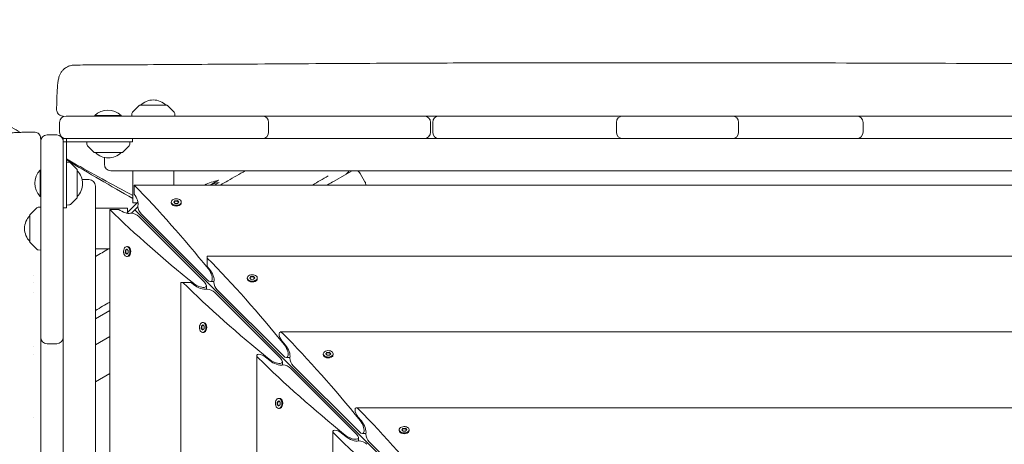
# Model space of a CAD drawing. Units: millimetres. Extents: x -7820 to 7956, y -5156 to 7671.
# Drawn here: x -272 to 645, y 2557 to 2952 of the extents above; entities that cross this region are included whole.
import ezdxf

# ---------------------------------------------------------------- set-up
doc = ezdxf.new("R2010")
doc.units = ezdxf.units.MM
doc.header["$LTSCALE"] = 20
doc.layers.add('2d', color=230, linetype='Continuous')

msp = doc.modelspace()

# ---------------------------------------------------------------- linework, layer by layer
at = {"layer": '2d', "lineweight": 0}
for p, q in [((-160.88, 2872.48), (-167.07, 2866.29)), ((-160.53, 2872.63), (-134.94, 2872.63)), ((-134.59, 2872.48), (-128.4, 2866.29)), ((-229, 2862.63), (-46.3, 2862.63)), ((-177.67, 2863.13), (-202.32, 2863.13)), ((-202.32, 2862.63), (-202.32, 2863.13)), ((-177.67, 2862.63), (-177.67, 2863.13)), ((-167.65, 2864.95), (-167.73, 2862.63)), ((-127.82, 2864.95), (-127.73, 2862.63)), ((-46.15, 2862.63), (104.5, 2862.63)), ((118.5, 2862.63), (282.95, 2862.63)), ((289.63, 2862.63), (391.41, 2862.63)), ((398.92, 2862.63), (507.35, 2862.63)), ((510.84, 2862.63), (656.42, 2862.63)), ((-235, 2856.63), (-235, 2847.63)), ((-40.3, 2856.63), (-40.3, 2847.63)), ((110.5, 2847.63), (110.5, 2856.63)), ((112.5, 2856.63), (112.5, 2847.63)), ((283.63, 2847.63), (283.63, 2856.63)), ((397.41, 2856.63), (397.41, 2847.63)), ((513.35, 2856.63), (513.35, 2847.63)), ((-237.63, 2845), (-246.63, 2845)), ((-252.63, 2839), (-252.63, 2505.5)), ((1536.63, 2841.63), (-231.63, 2841.63)), ((-231.63, 2841.63), (-231.63, 1073.37)), ((-231.63, 2838.63), (-167.13, 2838.63)), ((-228.63, 2841.63), (-228.63, 2777.13)), ((-209.63, 2838.63), (-209.54, 2836.3)), ((-208.96, 2834.96), (-202.77, 2828.77)), ((-176.48, 2828.77), (-170.29, 2834.96)), ((-169.71, 2836.3), (-169.63, 2838.63)), ((-167.13, 2841.63), (-167.13, 2838.63)), ((-176.83, 2828.63), (-202.42, 2828.63)), ((-226.3, 2819.54), (-228.63, 2819.63)), ((-218.77, 2812.77), (-224.96, 2818.96)), ((-193.32, 2824.02), (-193.32, 2817.63)), ((-253.13, 2787.67), (-253.13, 2812.32)), ((-252.63, 2812.32), (-253.13, 2812.32)), ((-218.63, 2812.42), (-218.63, 2786.83)), ((1492.32, 2811.63), (-187.32, 2811.63)), ((-166.73, 2781.63), (-166.73, 2811.63)), ((-128.73, 2811.63), (-128.73, 2798.29)), ((14.13, 2798.29), (36.75, 2811.35)), ((49.44, 2801.36), (44.94, 2809.15)), ((-207.63, 2803.32), (-214.02, 2803.32)), ((-201.63, 1117.68), (-201.63, 2797.32)), ((1470.56, 2798.29), (-165.56, 2798.29)), ((-165.56, 2789.92), (-165.56, 2798.29)), ((-87.06, 2802.8), (-94.87, 2798.29)), ((-86.52, 2800.8), (-90.87, 2798.29)), ((-90.53, 2800.8), (-89.99, 2799.87)), ((-89.98, 2798.8), (-89.69, 2798.29)), ((-89.53, 2799.07), (-89.08, 2798.29)), ((-253.13, 2787.67), (-252.63, 2787.67)), ((-228.63, 2779.63), (-226.3, 2779.71)), ((-224.96, 2780.29), (-218.77, 2786.48)), ((-162.06, 2782.3), (-172.3, 2772.06)), ((-162.73, 2781.63), (-166.73, 2781.63)), ((-130.94, 2781.69), (-130.94, 2782.46)), ((-130.18, 2780.01), (-130.43, 2780.34)), ((-128.61, 2782.38), (-127.55, 2783.72)), ((-127.35, 2781.12), (-128.61, 2782.38)), ((-127.55, 2783.33), (-128.44, 2782.21)), ((-127.55, 2783.72), (-125.22, 2783.79)), ((-127.55, 2783.33), (-127.55, 2783.72)), ((-125.22, 2783.41), (-127.55, 2783.33)), ((-125.03, 2781.2), (-127.35, 2781.12)), ((-125.22, 2783.79), (-123.96, 2782.53)), ((-125.22, 2783.79), (-125.22, 2783.41)), ((-124.13, 2782.32), (-125.22, 2783.41)), ((-123.96, 2782.53), (-125.03, 2781.2)), ((-122.39, 2780.01), (-122.14, 2780.34)), ((-121.64, 2781.69), (-121.64, 2782.46)), ((-262.63, 2744.94), (-262.63, 2770.53)), ((-262.48, 2770.88), (-256.29, 2777.07)), ((-254.95, 2777.65), (-252.63, 2777.73)), ((-231.63, 2777.13), (-228.63, 2777.13)), ((-171.63, 2776.73), (-201.63, 2776.73)), ((-188.29, 2775.56), (-188.29, 1139.44)), ((-188.29, 2775.56), (-179.92, 2775.56)), ((-171.63, 2776.73), (-171.63, 2772.73)), ((-162.07, 2778.05), (-168.05, 2772.07)), ((-165.06, 2775.06), (466.76, 2143.24)), ((-158.85, 2771.23), (-97.64, 2710.02)), ((-100.02, 2707.64), (-161.23, 2768.85)), ((-262.48, 2744.59), (-256.29, 2738.4)), ((-254.95, 2737.82), (-252.63, 2737.73)), ((-201.63, 2738.73), (-188.29, 2738.73)), ((-173.79, 2735.22), (-173.72, 2737.55)), ((-172.53, 2733.96), (-173.79, 2735.22)), ((-173.79, 2735.22), (-173.41, 2735.22)), ((-173.72, 2737.55), (-172.38, 2738.61)), ((-173.33, 2737.55), (-173.72, 2737.55)), ((-173.33, 2737.55), (-173.41, 2735.22)), ((-173.41, 2735.22), (-172.32, 2734.13)), ((-172.21, 2738.44), (-173.33, 2737.55)), ((-171.2, 2735.03), (-172.53, 2733.96)), ((-171.69, 2740.94), (-172.46, 2740.94)), ((-172.38, 2738.61), (-171.12, 2737.35)), ((-171.12, 2737.35), (-171.2, 2735.03)), ((-170.01, 2740.18), (-170.34, 2740.43)), ((-171.69, 2731.64), (-172.46, 2731.64)), ((-170.01, 2732.39), (-170.34, 2732.14)), ((-97.5, 2732.06), (-97.5, 2722.47)), ((1402.5, 2732.06), (-97.5, 2732.06)), ((-97.5, 2722.47), (-95.36, 2719.87)), ((-259.35, 2714.13), (-259.35, 2714.13)), ((-259.35, 2707.77), (-259.35, 2707.77)), ((-120.85, 2707.5), (-122.06, 2707.5)), ((-122.06, 2707.5), (-122.06, 1207.5)), ((-120.29, 2707.5), (-112.47, 2707.5)), ((-109.87, 2705.36), (-112.47, 2707.5)), ((-91.25, 2708.25), (-94.52, 2708.25)), ((-60.18, 2710.94), (-60.18, 2711.7)), ((-59.43, 2709.26), (-59.68, 2709.58)), ((-57.85, 2711.63), (-56.79, 2712.96)), ((-56.59, 2710.37), (-57.85, 2711.63)), ((-56.79, 2712.58), (-57.68, 2711.46)), ((-56.79, 2712.96), (-54.47, 2713.03)), ((-56.79, 2712.58), (-56.79, 2712.96)), ((-54.47, 2712.65), (-56.79, 2712.58)), ((-54.27, 2710.44), (-56.59, 2710.37)), ((-54.47, 2713.03), (-53.21, 2711.78)), ((-54.47, 2713.03), (-54.47, 2712.65)), ((-53.38, 2711.56), (-54.47, 2712.65)), ((-53.21, 2711.78), (-54.27, 2710.44)), ((-51.64, 2709.26), (-51.39, 2709.58)), ((-50.88, 2710.94), (-50.88, 2711.7)), ((-98.25, 2704.52), (-98.25, 2701.25)), ((-29.26, 2636.88), (-90.48, 2698.1)), ((-88.1, 2700.48), (-26.88, 2639.26)), ((-201.63, 2673.72), (-188.29, 2681.42)), ((-100.94, 2670.18), (-101.7, 2670.18)), ((-99.26, 2669.43), (-99.58, 2669.68)), ((-103.03, 2664.47), (-102.96, 2666.79)), ((-101.78, 2663.21), (-103.03, 2664.47)), ((-103.03, 2664.47), (-102.65, 2664.47)), ((-102.96, 2666.79), (-101.63, 2667.85)), ((-102.58, 2666.79), (-102.96, 2666.79)), ((-102.58, 2666.79), (-102.65, 2664.47)), ((-102.65, 2664.47), (-101.56, 2663.38)), ((-101.46, 2667.68), (-102.58, 2666.79)), ((-100.44, 2664.27), (-101.78, 2663.21)), ((-100.94, 2660.88), (-101.7, 2660.88)), ((-101.63, 2667.85), (-100.37, 2666.59)), ((-100.37, 2666.59), (-100.44, 2664.27)), ((-99.26, 2661.64), (-99.58, 2661.39)), ((1334.41, 2661.31), (-29.41, 2661.31)), ((-201.63, 2649.48), (-188.29, 2657.17)), ((-27.89, 2653.1), (-24.6, 2649.12)), ((-237.63, 2650.3), (-246.63, 2650.3)), ((12.9, 2640.87), (13.96, 2642.21)), ((13.96, 2641.82), (13.07, 2640.7)), ((13.96, 2642.21), (16.29, 2642.28)), ((13.96, 2641.82), (13.96, 2642.21)), ((16.29, 2641.9), (13.96, 2641.82)), ((16.29, 2642.28), (17.55, 2641.02)), ((16.29, 2642.28), (16.29, 2641.9)), ((17.38, 2640.81), (16.29, 2641.9)), ((-259.29, 2640.43), (-259.29, 2640.43)), ((-51.31, 2639.41), (-51.31, 1275.59)), ((-39.12, 2634.6), (-43.1, 2637.89)), ((-27.5, 2633.77), (-27.5, 2630.5)), ((-20.5, 2637.5), (-23.77, 2637.5)), ((10.57, 2640.18), (10.57, 2640.95)), ((11.33, 2638.5), (11.08, 2638.82)), ((14.16, 2639.61), (12.9, 2640.87)), ((16.48, 2639.69), (14.16, 2639.61)), ((17.55, 2641.02), (16.48, 2639.69)), ((19.12, 2638.5), (19.37, 2638.82)), ((19.87, 2640.18), (19.87, 2640.95)), ((41.49, 2566.13), (-19.72, 2627.34)), ((-17.34, 2629.72), (43.87, 2568.51)), ((-188.29, 2622.53), (-201.63, 2614.83)), ((-32.28, 2593.71), (-32.21, 2596.04)), ((-32.21, 2596.04), (-30.87, 2597.1)), ((-31.82, 2596.04), (-32.21, 2596.04)), ((-31.82, 2596.04), (-31.9, 2593.71)), ((-30.7, 2596.93), (-31.82, 2596.04)), ((-30.18, 2599.43), (-30.95, 2599.43)), ((-30.87, 2597.1), (-29.61, 2595.84)), ((-29.61, 2595.84), (-29.69, 2593.52)), ((-28.5, 2598.67), (-28.82, 2598.92)), ((-31.02, 2592.45), (-32.28, 2593.71)), ((-32.28, 2593.71), (-31.9, 2593.71)), ((-31.9, 2593.71), (-30.81, 2592.62)), ((-29.69, 2593.52), (-31.02, 2592.45)), ((-30.18, 2590.13), (-30.95, 2590.13)), ((-28.5, 2590.88), (-28.82, 2590.63)), ((1263.65, 2590.55), (41.35, 2590.55)), ((-259.25, 2581.57), (-259.25, 2581.57)), ((42.86, 2582.34), (46.15, 2578.36)), ((19.45, 2568.65), (19.45, 1346.35)), ((81.33, 2569.43), (81.33, 2570.19)), ((82.09, 2567.75), (81.83, 2568.07)), ((83.66, 2570.12), (84.72, 2571.45)), ((84.92, 2568.86), (83.66, 2570.12)), ((84.72, 2571.07), (83.83, 2569.95)), ((84.72, 2571.45), (87.04, 2571.52)), ((84.72, 2571.07), (84.72, 2571.45)), ((87.04, 2571.14), (84.72, 2571.07)), ((87.24, 2568.93), (84.92, 2568.86)), ((87.04, 2571.52), (88.3, 2570.26)), ((87.04, 2571.52), (87.04, 2571.14)), ((88.13, 2570.05), (87.04, 2571.14)), ((88.3, 2570.26), (87.24, 2568.93)), ((89.87, 2567.75), (90.12, 2568.07)), ((90.63, 2569.43), (90.63, 2570.19)), ((31.64, 2563.85), (27.66, 2567.14)), ((43.26, 2563.01), (43.26, 2559.74)), ((50.26, 2566.74), (46.99, 2566.74)), ((53.41, 2558.97), (114.63, 2497.75))]:
    msp.add_line(p, q, dxfattribs=at)
for centre, radius, start, end in [((-160.53, 2872.13), 0.5, 90, 135), ((-147.73, 2860.64), 17, 44.85439, 135.14561), ((-134.94, 2872.13), 0.5, 45, 90), ((-229, 2856.63), 6, 90, 180), ((-190, 2850), 18, 46.79849, 133.20151), ((-165.65, 2864.88), 2, 135, 178), ((-129.81, 2864.88), 2, 2, 45), ((-46.3, 2856.63), 6, 0, 90), ((104.5, 2856.63), 6, 0, 90), ((118.5, 2856.63), 6, 90, 180), ((289.63, 2856.63), 6, 90, 180), ((284.4, 2856.63), 6, 64.15949, 90), ((391.41, 2856.63), 6, 360, 90), ((397.61, 2856.63), 6, 90, 121.10399), ((507.35, 2856.63), 6, 0, 90), ((508.69, 2856.63), 6, 90, 96.44039), ((-246.63, 2839), 6, 90, 180), ((-237.63, 2839), 6, 0, 90), ((-229, 2847.63), 6, 180, 270), ((-46.3, 2847.63), 6, 270, 0), ((104.5, 2847.63), 6, 270, 0), ((118.5, 2847.63), 6, 180, 270), ((289.63, 2847.63), 6, 180, 270), ((391.41, 2847.63), 6, 270, 360), ((507.35, 2847.63), 6, 270, 0), ((-207.55, 2836.37), 2, 182, 225), ((-171.71, 2836.37), 2, 315, 358), ((284.4, 2847.63), 6, 270, 295.84051), ((397.61, 2847.63), 6, 238.89601, 270), ((508.69, 2847.63), 6, 263.55961, 270), ((-202.42, 2829.13), 0.5, 225, 270), ((-189.63, 2840.62), 17, 224.85439, 315.14564), ((-176.83, 2829.13), 0.5, 270, 315), ((-226.37, 2817.55), 2, 45, 88), ((-187.32, 2817.63), 6, 180, 270), ((-240, 2800), 18, 136.79849, 223.2015), ((-219.13, 2812.42), 0.5, 0, 45), ((-230.62, 2799.63), 17, 314.85439, 45.14562), ((39.75, 2806.15), 6, 114.2201, 120), ((39.75, 2806.15), 6, 30, 65.7799), ((-207.63, 2797.32), 6, 360, 90), ((-69.25, 2729.94), 75, 103.7398, 114.31515), ((-68.7, 2727.95), 75, 103.7398, 110.30102), ((44.25, 2798.36), 6, 359.3508, 30), ((-226.37, 2781.71), 2, 272, 315), ((-219.13, 2786.83), 0.5, 315, 0), ((-250.64, 2757.73), 17, 134.85439, 225.14561), ((-262.13, 2770.53), 0.5, 135, 180), ((-254.88, 2775.65), 2, 92, 135), ((-262.13, 2744.94), 0.5, 180, 225), ((-254.88, 2739.81), 2, 225, 268), ((-246.63, 2656.3), 6, 180, 270), ((-237.63, 2656.3), 6, 270, 0)]:
    msp.add_arc(centre, radius, start, end, dxfattribs=at)
at = {"layer": '2d', "lineweight": 0, "extrusion": (0, 0, -1)}
for centre, major_axis, ratio, start_param, end_param in [((-173.26, 2347.28), (304.68, -587.15), 0.405408, -2.214068, -2.034609), ((-167.01, 2785.5), (4.06, -7.83), 0.405408, -1.948878, -0.430585), ((-158.85, 2775.06), (2.54, -4.89), 0.405408, 2.478384, 2.711007), ((-126.29, 2782.46), (-4.65, 0), 0.6444, -0.572429, 2.569164), ((-126.29, 2782.46), (4.65, 0), 0.6444, -0.572429, 2.569164), ((-126.29, 2781.69), (4.65, 0), 0.6444, 0, 2.569164), ((262.72, 2783.26), (587.15, -304.68), 0.405408, -4.248577, -4.069117), ((-175.5, 2777.01), (7.83, -4.06), 0.405408, 0.430585, 1.948878), ((-165.06, 2768.85), (4.89, -2.54), 0.405408, -2.711007, -2.478384), ((-165.06, 2768.85), (4.89, -2.54), 0.405408, -2.478384, -0.907588), ((-158.85, 2775.06), (2.54, -4.89), 0.405408, 0.907588, 2.478384), ((-172.46, 2736.29), (0, 4.65), 0.6444, -2.569164, 0.572429), ((-172.46, 2736.29), (0, -4.65), 0.6444, -2.569164, 0.572429), ((-171.69, 2736.29), (0, -4.65), 0.6444, -2.569164, 0), ((-102.51, 2276.52), (304.68, -587.15), 0.405408, -2.22105, -2.034609), ((-97.64, 2715.75), (3.81, -7.34), 0.405408, -2.034609, 0.907588), ((-96.25, 2714.75), (4.06, -7.83), 0.405408, -2.059472, -0.430585), ((-55.53, 2711.7), (-4.65, 0), 0.6444, -0.572429, 2.569164), ((333.48, 2712.51), (587.15, -304.68), 0.405408, -4.248577, -4.062136), ((-105.75, 2707.64), (7.34, -3.81), 0.405408, -0.907588, 2.034609), ((-88.1, 2704.3), (2.54, -4.89), 0.405408, -3.804801, -3.572178), ((-88.1, 2704.3), (2.54, -4.89), 0.405408, 0.907588, 2.478384), ((-55.53, 2711.7), (4.65, 0), 0.6444, -0.572429, 2.569164), ((-55.53, 2710.94), (4.65, 0), 0.6444, 0, 2.569164), ((-104.75, 2706.25), (7.83, -4.06), 0.405408, 0.430585, 2.059472), ((-94.3, 2698.1), (4.89, -2.54), 0.405408, -2.711007, -2.478384), ((-94.3, 2698.1), (4.89, -2.54), 0.405408, -2.478384, -0.907588), ((-101.7, 2665.53), (0, 4.65), 0.6444, -2.569164, 0.572429), ((-101.7, 2665.53), (0, -4.65), 0.6444, -2.569164, 0.572429), ((-100.94, 2665.53), (0, -4.65), 0.6444, -2.569164, 0), ((-27.33, 2656.31), (2.54, -4.89), 0.405408, -3.804801, -2.222473), ((-31.75, 2205.77), (304.68, -587.15), 0.405408, -2.222473, -2.034609), ((-27.33, 2656.31), (2.54, -4.89), 0.405408, 1.082121, 2.478384), ((-26.88, 2645), (3.81, -7.34), 0.405408, -2.034609, 0.907588), ((-25.5, 2643.99), (4.06, -7.83), 0.405408, -2.059472, -0.430585), ((15.22, 2640.95), (-4.65, 0), 0.6444, -0.572429, 2.569164), ((15.22, 2640.95), (4.65, 0), 0.6444, -0.572429, 2.569164), ((-46.31, 2637.33), (4.89, -2.54), 0.405408, -4.060712, -2.478384), ((404.23, 2641.75), (587.15, -304.68), 0.405408, -4.248577, -4.060712), ((-46.31, 2637.33), (4.89, -2.54), 0.405408, -2.478384, -1.082121), ((-35, 2636.88), (7.34, -3.81), 0.405408, -0.907588, 2.034609), ((-33.99, 2635.5), (7.83, -4.06), 0.405408, 0.430585, 2.059472), ((-17.34, 2633.55), (2.54, -4.89), 0.405408, -3.804801, -3.572178), ((-17.34, 2633.55), (2.54, -4.89), 0.405408, 0.907588, 2.478384), ((15.22, 2640.18), (4.65, 0), 0.6444, 0, 2.569164), ((-23.55, 2627.34), (4.89, -2.54), 0.405408, -2.711007, -2.478384), ((-23.55, 2627.34), (4.89, -2.54), 0.405408, -2.478384, -0.907588), ((-30.95, 2594.78), (0, 4.65), 0.6444, -2.569164, 0.572429), ((-30.95, 2594.78), (0, -4.65), 0.6444, -2.569164, 0.572429), ((-30.18, 2594.78), (0, -4.65), 0.6444, -2.569164, 0), ((43.42, 2585.55), (2.54, -4.89), 0.405408, -3.804801, -2.222473), ((43.42, 2585.55), (2.54, -4.89), 0.405408, 1.082121, 2.478384), ((39, 2135.01), (304.68, -587.15), 0.405408, -2.222473, -2.034609), ((43.87, 2574.24), (3.81, -7.34), 0.405408, -2.034609, 0.907588), ((45.26, 2573.24), (4.06, -7.83), 0.405408, -2.059472, -0.430585), ((24.45, 2566.58), (4.89, -2.54), 0.405408, -4.060712, -2.478384), ((24.45, 2566.58), (4.89, -2.54), 0.405408, -2.478384, -1.082121), ((85.98, 2570.19), (-4.65, 0), 0.6444, -0.572429, 2.569164), ((85.98, 2570.19), (4.65, 0), 0.6444, -0.572429, 2.569164), ((85.98, 2569.43), (4.65, 0), 0.6444, 0, 2.569164), ((474.99, 2571), (587.15, -304.68), 0.405408, -4.248577, -4.060712), ((35.76, 2566.13), (7.34, -3.81), 0.405408, -0.907588, 2.034609), ((36.76, 2564.74), (7.83, -4.06), 0.405408, 0.430585, 2.059472), ((47.21, 2556.59), (4.89, -2.54), 0.405408, -2.711007, -2.478384), ((47.21, 2556.59), (4.89, -2.54), 0.405408, -2.478384, -0.907588), ((53.41, 2562.79), (2.54, -4.89), 0.405408, -3.804801, -3.572178), ((53.41, 2562.79), (2.54, -4.89), 0.405408, 0.907588, 2.478384)]:
    msp.add_ellipse(centre, major_axis=major_axis, ratio=ratio, start_param=start_param, end_param=end_param, dxfattribs=at)
at = {"layer": '2d', "lineweight": 0}
for centre, major_axis, ratio, start_param, end_param in [((-126.29, 2781.69), (-4.65, 0), 0.6444, 0, 0.572429), ((-171.69, 2736.29), (0, 4.65), 0.6444, -0.572429, 0), ((333.48, 2707.5), (-600, 0), 0.000001, -0.713194, -0.71177), ((-55.53, 2710.94), (-4.65, 0), 0.6444, 0, 0.572429), ((-100.94, 2665.53), (0, 4.65), 0.6444, -0.572429, 0), ((15.22, 2640.18), (-4.65, 0), 0.6444, 0, 0.572429), ((-30.18, 2594.78), (0, 4.65), 0.6444, -0.572429, 0), ((85.98, 2569.43), (-4.65, 0), 0.6444, 0, 0.572429)]:
    msp.add_ellipse(centre, major_axis=major_axis, ratio=ratio, start_param=start_param, end_param=end_param, dxfattribs=at)
for points, knots in [([(-451.05, 2952.47), (-448.94, 2951.23), (-446.84, 2949.98), (-438.41, 2944.98), (-432.1, 2941.19), (-409.64, 2927.7), (-393.5, 2917.96), (-360.25, 2898.35), (-343.12, 2888.49), (-313.03, 2871.3), (-300.04, 2863.89), (-282, 2853.48), (-276.75, 2850.44), (-271.55, 2847.42)], [0, 0, 0, 0, 10.000014, 10.000014, 40.0001, 40.0001, 116.831926, 116.831926, 198.043023, 198.043023, 260.327054, 260.327054, 286.271609, 286.271609, 286.271609, 286.271609]), ([(-237.79, 2868.7), (-237.77, 2870.44), (-237.74, 2872.16), (-237.67, 2875.52), (-237.63, 2877.16), (-237.52, 2880.32), (-237.46, 2881.85), (-237.32, 2884.74), (-237.25, 2886.11), (-237.08, 2888.7), (-236.99, 2889.91), (-236.78, 2892.21), (-236.66, 2893.29), (-236.36, 2895.52), (-236.18, 2896.63), (-235.71, 2898.49), (-235.55, 2899.07), (-235.04, 2900.51), (-234.65, 2901.43), (-233.7, 2903.12), (-233.18, 2903.9), (-231.92, 2905.42), (-231.18, 2906.16), (-229.49, 2907.53), (-228.52, 2908.15), (-226.45, 2909.16), (-225.34, 2909.55), (-223.12, 2910.06), (-222.01, 2910.18), (-220.91, 2910.19)], [0.004532, 0.004532, 0.004532, 0.004532, 5.304944, 5.304944, 10.64248, 10.64248, 15.989795, 15.989795, 21.370901, 21.370901, 26.849774, 26.849774, 32.617449, 32.617449, 39.447667, 39.447667, 42.204448, 42.204448, 45.729848, 45.729848, 48.70572, 48.70572, 51.91512, 51.91512, 55.375982, 55.375982, 58.909033, 58.909033, 62.252924, 62.252924, 62.252924, 62.252924]), ([(-220.91, 2910.19), (-217.59, 2910.2), (-214.27, 2910.22), (-200.99, 2910.27), (-191.02, 2910.32), (-151.17, 2910.52), (-121.28, 2910.69), (-55.15, 2911.09), (-18.91, 2911.33), (49.93, 2911.73), (82.53, 2911.9), (144.24, 2912.14), (173.34, 2912.22), (229.16, 2912.31), (255.88, 2912.32), (310.9, 2912.3), (339.2, 2912.28), (404.2, 2912.22), (440.89, 2912.18), (532.19, 2912.02), (586.8, 2911.85), (678.91, 2911.41), (716.43, 2911.21), (784.02, 2911.01), (814.09, 2910.99), (876.32, 2911.08), (908.47, 2911.21), (979.08, 2911.5), (1017.52, 2911.65), (1091.72, 2911.52), (1127.48, 2911.24), (1192.24, 2910.39), (1221.24, 2909.89), (1287.21, 2908.75), (1324.18, 2908.09), (1384.64, 2907.53), (1408.12, 2907.45), (1431.61, 2907.57)], [0, 0, 0, 0, 10, 10, 40.000012, 40.000012, 130.0004, 130.0004, 239.034331, 239.034331, 337.053917, 337.053917, 424.500722, 424.500722, 504.722374, 504.722374, 589.703064, 589.703064, 699.830132, 699.830132, 863.756921, 863.756921, 976.448914, 976.448914, 1066.8186, 1066.8186, 1163.479608, 1163.479608, 1279.084667, 1279.084667, 1386.621174, 1386.621174, 1473.86625, 1473.86625, 1585.118357, 1585.118357, 1655.819764, 1655.819764, 1655.819764, 1655.819764]), ([(-231.79, 2862.63), (-231.91, 2862.63), (-232.04, 2862.63), (-232.81, 2862.68), (-233.46, 2862.83), (-234.67, 2863.32), (-235.23, 2863.67), (-236.22, 2864.52), (-236.64, 2865.04), (-237.3, 2866.17), (-237.54, 2866.8), (-237.75, 2867.85), (-237.79, 2868.27), (-237.79, 2868.69)], [0, 0, 0, 0, 0.376044, 0.376044, 2.326383, 2.326383, 4.276735, 4.276735, 6.226297, 6.226297, 8.197198, 8.197198, 9.453836, 9.453836, 9.453836, 9.453836]), ([(-300.19, 2830.85), (-300.18, 2832.01), (-300.04, 2833.19), (-299.5, 2835.45), (-299.09, 2836.57), (-298.04, 2838.65), (-297.39, 2839.63), (-295.91, 2841.4), (-295.07, 2842.19), (-293.32, 2843.52), (-292.41, 2844.07), (-290.73, 2844.89), (-289.97, 2845.19), (-288.62, 2845.63), (-288.03, 2845.78), (-286.77, 2846.07), (-286.11, 2846.19), (-284.31, 2846.49), (-283.14, 2846.63), (-280.36, 2846.9), (-278.71, 2847.03), (-275.49, 2847.23), (-273.97, 2847.31), (-270.86, 2847.45), (-269.27, 2847.51), (-265.99, 2847.61), (-264.29, 2847.65), (-261.29, 2847.7), (-260, 2847.72), (-258.7, 2847.74)], [0, 0, 0, 0, 3.523734, 3.523734, 7.068124, 7.068124, 10.612682, 10.612682, 14.142426, 14.142426, 17.573232, 17.573232, 20.699637, 20.699637, 23.701337, 23.701337, 27.51897, 27.51897, 34.134238, 34.134238, 41.614214, 41.614214, 47.428494, 47.428494, 52.916008, 52.916008, 58.342741, 58.342741, 62.30814, 62.30814, 62.30814, 62.30814]), ([(-258.69, 2847.74), (-258.04, 2847.74), (-257.39, 2847.64), (-256.15, 2847.24), (-255.56, 2846.93), (-254.52, 2846.16), (-254.05, 2845.68), (-253.32, 2844.61), (-253.03, 2844), (-252.78, 2843.11), (-252.72, 2842.84), (-252.65, 2842.3), (-252.63, 2842.02), (-252.63, 2841.74)], [0, 0, 0, 0, 1.944621, 1.944621, 3.895133, 3.895133, 5.84544, 5.84544, 7.795771, 7.795771, 8.61731, 8.61731, 9.454935, 9.454935, 9.454935, 9.454935]), ([(-252.63, 2839), (-252.63, 2839.14), (-252.63, 2839.28), (-252.63, 2839.41), (-252.63, 2839.81), (-252.63, 2840.17), (-252.63, 2840.48), (-252.63, 2840.79), (-252.63, 2841.04), (-252.63, 2841.23), (-252.63, 2841.33), (-252.63, 2841.42), (-252.63, 2841.49), (-252.63, 2841.56), (-252.63, 2841.61), (-252.63, 2841.65), (-252.63, 2841.71), (-252.63, 2841.74), (-252.63, 2841.74)], [6.660024, 6.660024, 6.660024, 6.660024, 7.260136, 7.260136, 7.260136, 9.07517, 9.07517, 9.07517, 10.890204, 10.890204, 10.890204, 11.797721, 11.797721, 11.797721, 12.705238, 12.705238, 12.705238, 13.953392, 13.953392, 13.953392, 13.953392]), ([(-228.63, 2822.63), (-224.4, 2820.22), (-220.18, 2817.83), (-206.75, 2810.3), (-197.54, 2805.23), (-181.13, 2796.29), (-173.96, 2792.42), (-166.73, 2788.49)], [359.089, 359.089, 359.089, 359.089, 380.93142, 380.93142, 428.594234, 428.594234, 465.123428, 465.123428, 465.123428, 465.123428]), ([(-228.63, 2821.68), (-228.48, 2821.6), (-228.33, 2821.51), (-207.75, 2809.41), (-187.3, 2797.43), (-166.73, 2785.66)], [263.476204, 263.476204, 263.476204, 263.476204, 263.990603, 263.990603, 335.0885, 335.0885, 335.0885, 335.0885]), ([(-85.28, 2798.29), (-82.93, 2799.64), (-80.57, 2800.98), (-72.81, 2805.42), (-67.42, 2808.51), (-62.05, 2811.63)], [1.827178, 1.827178, 1.827178, 1.827178, 10.000002, 10.000002, 28.702559, 28.702559, 28.702559, 28.702559]), ([(34.48, 2811.63), (34.42, 2811.46), (34.35, 2811.3), (34, 2810.56), (33.62, 2810.01), (32.97, 2809.35), (32.77, 2809.16), (32.34, 2808.82), (32.1, 2808.67), (31.86, 2808.53)], [5.325131, 5.325131, 5.325131, 5.325131, 5.84544, 5.84544, 7.795771, 7.795771, 8.616053, 8.616053, 9.452346, 9.452346, 9.452346, 9.452346])]:
    msp.add_open_spline(points, degree=3, knots=knots, dxfattribs=at)
for points in [[(-46.3, 2862.63), (-46.25, 2862.63), (-46.2, 2862.63), (-46.15, 2862.63)], [(104.5, 2862.63), (109.17, 2862.63), (113.83, 2862.63), (118.5, 2862.63)], [(282.95, 2862.63), (285.18, 2862.63), (287.4, 2862.63), (289.63, 2862.63)], [(391.41, 2862.63), (393.92, 2862.63), (396.42, 2862.63), (398.92, 2862.63)], [(507.35, 2862.63), (508.51, 2862.63), (509.68, 2862.63), (510.84, 2862.63)], [(0.48, 2798.29), (5.36, 2801.11), (10.25, 2803.94), (15.13, 2806.76)], [(19.22, 2801.23), (17.52, 2800.25), (15.83, 2799.27), (14.13, 2798.29)], [(-201.63, 2731.72), (-197.54, 2734.06), (-193.46, 2736.4), (-189.38, 2738.73)], [(-259.34, 2698.58), (-259.34, 2698.58), (-259.34, 2698.58), (-259.34, 2698.58)], [(-201.63, 2681.42), (-197.18, 2683.99), (-192.74, 2686.56), (-188.29, 2689.13)], [(-259.3, 2648.07), (-259.3, 2648.07), (-259.3, 2648.07), (-259.3, 2648.07)]]:
    msp.add_open_spline(points, degree=3, dxfattribs=at)

doc.saveas('drawing.dxf')
